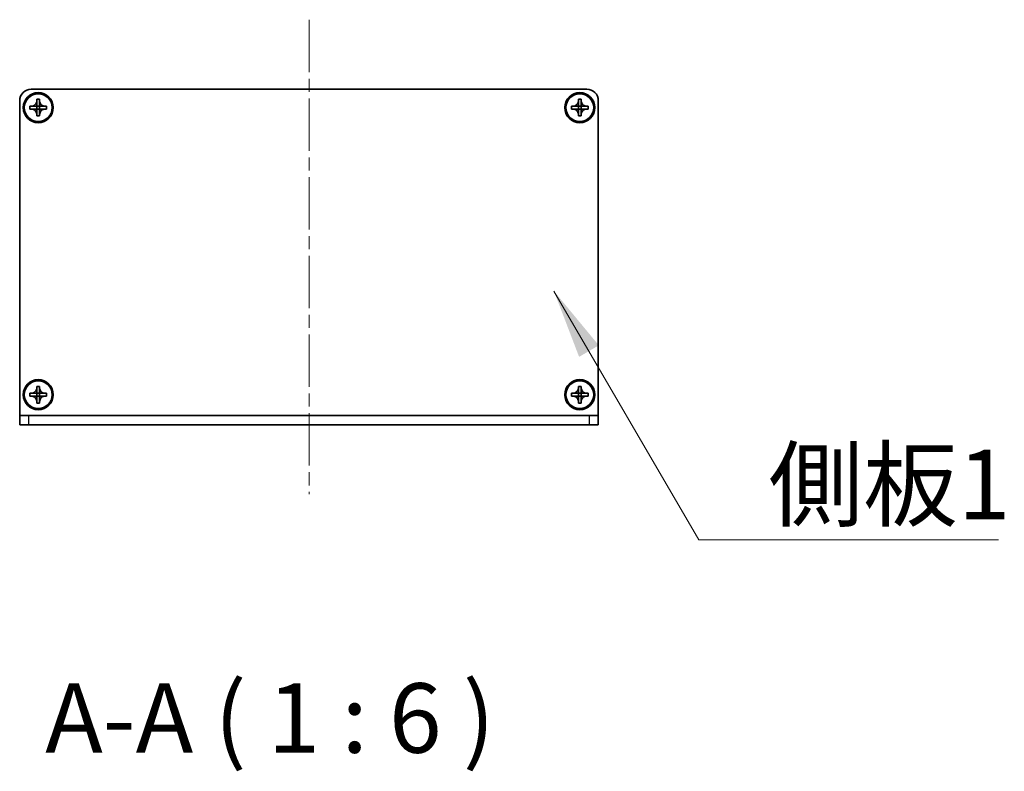
# Model space of a CAD drawing. Units: millimetres. Extents: x -50 to 7754, y -50 to 5419.
# Drawn here: x 1824 to 2036, y 254 to 416 of the extents above; entities that cross this region are included whole.
import ezdxf

# ---------------------------------------------------------------- set-up
doc = ezdxf.new("R2010")
doc.units = ezdxf.units.MM
doc.header["$LTSCALE"] = 2
doc.linetypes.add('CHAIN', pattern=[0.3543, 0.2362, -0.0295, 0.0591, -0.0295])
doc.layers.add('Centerline (ISO)', color=7, linetype='Continuous', lineweight=18, true_color=0x80ffff)
for name, color, linetype, lineweight in [('Symbol (ISO)', 7, 'Continuous', 18), ('Visible (ISO)', 7, 'Continuous', 35), ('Visible Narrow (ISO)', 7, 'Continuous', 25)]:
    doc.layers.add(name, color=color, linetype=linetype, lineweight=lineweight)
doc.styles.add('Note Text (TK)', font='txt')
doc.dimstyles.new('Default - Method 1b (TK)$7', dxfattribs={"dimscale": 2, "dimtxt": 2.5, "dimasz": 2.5, "dimexe": 1, "dimexo": 1.5, "dimgap": 1, "dimtad": 1, "dimtoh": 1, "dimrnd": 1e-08, "dimdsep": 46, "dimtxsty": 'Note Text (TK)', "dimcen": 0.09, "dimdle": 5, "dimclrd": 256, "dimclre": 100, "dimclrt": 7, "dimadec": 1, "dimazin": 1, "dimtfac": 1, "dimtmove": 0, "dimatfit": 3, "dimfxl": 0, "dimtolj": 1, "dimlwd": -1, "dimlwe": -1, "dimarcsym": 0})

msp = doc.modelspace()

# ---------------------------------------------------------------- linework, layer by layer
at = {"layer": 'Centerline (ISO)', "linetype": 'CHAIN', "ltscale": 23.990969}
msp.add_line((1886.1747, 416.2883), (1886.1747, 313.7883), dxfattribs=at)
at = {"layer": 'Visible (ISO)'}
for p, q in [((1826.1747, 401.2883), (1946.1747, 401.2883)), ((1823.6747, 330.7893), (1823.6747, 398.7883)), ((1827.3747, 398.7883), (1827.3747, 399.0883)), ((1827.3747, 399.0883), (1827.9747, 399.0883)), ((1827.3747, 397.5893), (1827.3747, 398.7883)), ((1827.9747, 399.0883), (1827.9747, 398.7883)), ((1827.9747, 398.7883), (1827.9747, 397.5893)), ((1944.3747, 398.7883), (1944.3747, 399.0883)), ((1944.3747, 399.0883), (1944.9747, 399.0883)), ((1944.3747, 397.5893), (1944.3747, 398.7883)), ((1944.9747, 399.0883), (1944.9747, 398.7883)), ((1944.9747, 398.7883), (1944.9747, 397.5893)), ((1948.6747, 398.7883), (1948.6747, 330.7893)), ((1825.8747, 396.9883), (1825.8747, 397.5883)), ((1825.8747, 397.5883), (1826.1747, 397.5883)), ((1826.1747, 396.9883), (1825.8747, 396.9883)), ((1826.1747, 397.5883), (1827.3737, 397.5883)), ((1827.3737, 396.9883), (1826.1747, 396.9883)), ((1827.3744, 397.5886), (1827.3747, 397.5883)), ((1827.3744, 396.988), (1827.3747, 396.9883)), ((1827.3747, 396.9883), (1827.3747, 397.5883)), ((1827.3747, 397.5883), (1827.9747, 397.5883)), ((1827.9747, 396.9883), (1827.3747, 396.9883)), ((1827.3747, 395.7883), (1827.3747, 396.9873)), ((1827.3747, 395.4883), (1827.3747, 395.7883)), ((1827.975, 397.5886), (1827.9747, 397.5883)), ((1827.9747, 397.5883), (1827.9747, 396.9883)), ((1827.975, 396.988), (1827.9747, 396.9883)), ((1827.9747, 396.9873), (1827.9747, 395.7883)), ((1827.9747, 395.7883), (1827.9747, 395.4883)), ((1827.9757, 397.5883), (1829.1747, 397.5883)), ((1829.1747, 396.9883), (1827.9757, 396.9883)), ((1829.1747, 397.5883), (1829.4747, 397.5883)), ((1829.4747, 396.9883), (1829.1747, 396.9883)), ((1829.4747, 397.5883), (1829.4747, 396.9883)), ((1942.8747, 396.9883), (1942.8747, 397.5883)), ((1942.8747, 397.5883), (1943.1747, 397.5883)), ((1943.1747, 396.9883), (1942.8747, 396.9883)), ((1943.1747, 397.5883), (1944.3737, 397.5883)), ((1944.3737, 396.9883), (1943.1747, 396.9883)), ((1944.3744, 397.5886), (1944.3747, 397.5883)), ((1944.3744, 396.988), (1944.3747, 396.9883)), ((1944.3747, 396.9883), (1944.3747, 397.5883)), ((1944.3747, 397.5883), (1944.9747, 397.5883)), ((1944.9747, 396.9883), (1944.3747, 396.9883)), ((1944.3747, 395.7883), (1944.3747, 396.9873)), ((1944.3747, 395.4883), (1944.3747, 395.7883)), ((1944.975, 397.5886), (1944.9747, 397.5883)), ((1944.9747, 397.5883), (1944.9747, 396.9883)), ((1944.975, 396.988), (1944.9747, 396.9883)), ((1944.9747, 396.9873), (1944.9747, 395.7883)), ((1944.9747, 395.7883), (1944.9747, 395.4883)), ((1944.9757, 397.5883), (1946.1747, 397.5883)), ((1946.1747, 396.9883), (1944.9757, 396.9883)), ((1946.1747, 397.5883), (1946.4747, 397.5883)), ((1946.4747, 396.9883), (1946.1747, 396.9883)), ((1946.4747, 397.5883), (1946.4747, 396.9883)), ((1827.9747, 395.4883), (1827.3747, 395.4883)), ((1944.9747, 395.4883), (1944.3747, 395.4883)), ((1827.3747, 336.7883), (1827.3747, 337.0883)), ((1827.3747, 337.0883), (1827.9747, 337.0883)), ((1827.3747, 335.5893), (1827.3747, 336.7883)), ((1827.9747, 337.0883), (1827.9747, 336.7883)), ((1827.9747, 336.7883), (1827.9747, 335.5893)), ((1944.3747, 336.7883), (1944.3747, 337.0883)), ((1944.3747, 337.0883), (1944.9747, 337.0883)), ((1944.3747, 335.5893), (1944.3747, 336.7883)), ((1944.9747, 337.0883), (1944.9747, 336.7883)), ((1944.9747, 336.7883), (1944.9747, 335.5893)), ((1825.8747, 334.9883), (1825.8747, 335.5883)), ((1825.8747, 335.5883), (1826.1747, 335.5883)), ((1826.1747, 334.9883), (1825.8747, 334.9883)), ((1826.1747, 335.5883), (1827.3737, 335.5883)), ((1827.3737, 334.9883), (1826.1747, 334.9883)), ((1827.3744, 335.5886), (1827.3747, 335.5883)), ((1827.3744, 334.988), (1827.3747, 334.9883)), ((1827.3747, 334.9883), (1827.3747, 335.5883)), ((1827.3747, 335.5883), (1827.9747, 335.5883)), ((1827.9747, 334.9883), (1827.3747, 334.9883)), ((1827.3747, 333.7883), (1827.3747, 334.9873)), ((1827.975, 335.5886), (1827.9747, 335.5883)), ((1827.9747, 335.5883), (1827.9747, 334.9883)), ((1827.975, 334.988), (1827.9747, 334.9883)), ((1827.9747, 334.9873), (1827.9747, 333.7883)), ((1827.9757, 335.5883), (1829.1747, 335.5883)), ((1829.1747, 334.9883), (1827.9757, 334.9883)), ((1829.1747, 335.5883), (1829.4747, 335.5883)), ((1829.4747, 334.9883), (1829.1747, 334.9883)), ((1829.4747, 335.5883), (1829.4747, 334.9883)), ((1942.8747, 334.9883), (1942.8747, 335.5883)), ((1942.8747, 335.5883), (1943.1747, 335.5883)), ((1943.1747, 334.9883), (1942.8747, 334.9883)), ((1943.1747, 335.5883), (1944.3737, 335.5883)), ((1944.3737, 334.9883), (1943.1747, 334.9883)), ((1944.3744, 335.5886), (1944.3747, 335.5883)), ((1944.3744, 334.988), (1944.3747, 334.9883)), ((1944.3747, 334.9883), (1944.3747, 335.5883)), ((1944.3747, 335.5883), (1944.9747, 335.5883)), ((1944.9747, 334.9883), (1944.3747, 334.9883)), ((1944.3747, 333.7883), (1944.3747, 334.9873)), ((1944.975, 335.5886), (1944.9747, 335.5883)), ((1944.9747, 335.5883), (1944.9747, 334.9883)), ((1944.975, 334.988), (1944.9747, 334.9883)), ((1944.9747, 334.9873), (1944.9747, 333.7883)), ((1944.9757, 335.5883), (1946.1747, 335.5883)), ((1946.1747, 334.9883), (1944.9757, 334.9883)), ((1946.1747, 335.5883), (1946.4747, 335.5883)), ((1946.4747, 334.9883), (1946.1747, 334.9883)), ((1946.4747, 335.5883), (1946.4747, 334.9883)), ((1827.3747, 333.4883), (1827.3747, 333.7883)), ((1827.9747, 333.4883), (1827.3747, 333.4883)), ((1827.9747, 333.7883), (1827.9747, 333.4883)), ((1944.3747, 333.4883), (1944.3747, 333.7883)), ((1944.9747, 333.4883), (1944.3747, 333.4883)), ((1944.9747, 333.7883), (1944.9747, 333.4883)), ((1823.6747, 330.7883), (1823.6747, 330.7893)), ((1823.6747, 330.7883), (1825.6747, 330.7883)), ((1823.6747, 330.7883), (1823.6747, 328.7883)), ((1825.6747, 330.7883), (1946.6747, 330.7883)), ((1946.6747, 330.7883), (1948.6747, 330.7883)), ((1948.6747, 330.7883), (1948.6747, 330.7893)), ((1948.6747, 328.7883), (1948.6747, 330.7883)), ((1825.6747, 328.7883), (1823.6747, 328.7883)), ((1825.6747, 328.7883), (1946.6747, 328.7883)), ((1948.6747, 328.7883), (1946.6747, 328.7883))]:
    msp.add_line(p, q, dxfattribs=at)
for centre, radius in [((1827.6747, 397.2883), 3.25), ((1827.6747, 397.2883), 3), ((1944.6747, 397.2883), 3.25), ((1944.6747, 397.2883), 3), ((1827.6747, 335.2883), 3.25), ((1827.6747, 335.2883), 3), ((1944.6747, 335.2883), 3.25), ((1944.6747, 335.2883), 3)]:
    msp.add_circle(centre, radius, dxfattribs=at)
for centre, start, end in [((1826.1747, 398.7883), 90, 180), ((1946.1747, 398.7883), 0, 90)]:
    msp.add_arc(centre, 2.5, start, end, dxfattribs=at)
for points, knots in [([(1827.3747, 398.7883), (1827.3747, 398.7523), (1827.3731, 398.7163), (1827.3665, 398.6434), (1827.3615, 398.6065), (1827.3406, 398.4936), (1827.3191, 398.4188), (1827.2607, 398.2713), (1827.2234, 398.1993), (1827.093, 397.9999), (1826.9817, 397.8863), (1826.7488, 397.7272), (1826.6356, 397.6733), (1826.4053, 397.605), (1826.2903, 397.5883), (1826.1747, 397.5883)], [0, 0, 0, 0, 0.010798916, 0.010798916, 0.021961727, 0.021961727, 0.045257146, 0.045257146, 0.069525905, 0.069525905, 0.116754864, 0.116754864, 0.154152318, 0.154152318, 0.188823604, 0.188823604, 0.188823604, 0.188823604]), ([(1829.1747, 397.5883), (1829.1387, 397.5883), (1829.1028, 397.5899), (1829.0299, 397.5965), (1828.993, 397.6015), (1828.88, 397.6224), (1828.8052, 397.6439), (1828.6578, 397.7023), (1828.5858, 397.7396), (1828.3863, 397.87), (1828.2728, 397.9813), (1828.1136, 398.2142), (1828.0598, 398.3274), (1827.9914, 398.5577), (1827.9747, 398.6727), (1827.9747, 398.7883)], [0, 0, 0, 0, 0.010798916, 0.010798916, 0.021961727, 0.021961727, 0.045257146, 0.045257146, 0.069525905, 0.069525905, 0.116754864, 0.116754864, 0.154152318, 0.154152318, 0.188823604, 0.188823604, 0.188823604, 0.188823604]), ([(1944.3747, 398.7883), (1944.3747, 398.7523), (1944.3731, 398.7163), (1944.3665, 398.6434), (1944.3615, 398.6065), (1944.3406, 398.4936), (1944.3191, 398.4188), (1944.2607, 398.2713), (1944.2234, 398.1993), (1944.093, 397.9999), (1943.9817, 397.8863), (1943.7488, 397.7272), (1943.6356, 397.6733), (1943.4053, 397.605), (1943.2903, 397.5883), (1943.1747, 397.5883)], [0, 0, 0, 0, 0.010798916, 0.010798916, 0.021961727, 0.021961727, 0.045257146, 0.045257146, 0.069525905, 0.069525905, 0.116754864, 0.116754864, 0.154152318, 0.154152318, 0.188823604, 0.188823604, 0.188823604, 0.188823604]), ([(1946.1747, 397.5883), (1946.1387, 397.5883), (1946.1028, 397.5899), (1946.0299, 397.5965), (1945.993, 397.6015), (1945.88, 397.6224), (1945.8052, 397.6439), (1945.6578, 397.7023), (1945.5858, 397.7396), (1945.3863, 397.87), (1945.2728, 397.9813), (1945.1136, 398.2142), (1945.0598, 398.3274), (1944.9914, 398.5577), (1944.9747, 398.6727), (1944.9747, 398.7883)], [0, 0, 0, 0, 0.010798916, 0.010798916, 0.021961727, 0.021961727, 0.045257146, 0.045257146, 0.069525905, 0.069525905, 0.116754864, 0.116754864, 0.154152318, 0.154152318, 0.188823604, 0.188823604, 0.188823604, 0.188823604]), ([(1826.1747, 396.9883), (1826.2107, 396.9883), (1826.2467, 396.9867), (1826.3196, 396.9801), (1826.3565, 396.975), (1826.4695, 396.9541), (1826.5443, 396.9326), (1826.6917, 396.8742), (1826.7637, 396.8369), (1826.9632, 396.7065), (1827.0767, 396.5953), (1827.2358, 396.3624), (1827.2897, 396.2491), (1827.358, 396.0188), (1827.3747, 395.9038), (1827.3747, 395.7883)], [0, 0, 0, 0, 0.010798916, 0.010798916, 0.021961727, 0.021961727, 0.045257146, 0.045257146, 0.069525905, 0.069525905, 0.116754864, 0.116754864, 0.154152318, 0.154152318, 0.188823604, 0.188823604, 0.188823604, 0.188823604]), ([(1827.3744, 397.5886), (1827.3744, 397.5886), (1827.3744, 397.5886), (1827.3744, 397.5885), (1827.3744, 397.5885), (1827.3743, 397.5885), (1827.3743, 397.5884), (1827.3742, 397.5884), (1827.3742, 397.5884), (1827.3741, 397.5884), (1827.3741, 397.5883), (1827.3741, 397.5883), (1827.3741, 397.5883), (1827.374, 397.5883), (1827.374, 397.5883), (1827.374, 397.5883), (1827.374, 397.5883), (1827.3739, 397.5883), (1827.3739, 397.5883), (1827.3739, 397.5883), (1827.3739, 397.5883), (1827.3739, 397.5883), (1827.3739, 397.5883), (1827.3738, 397.5883), (1827.3738, 397.5883), (1827.3738, 397.5883), (1827.3738, 397.5883), (1827.3738, 397.5883), (1827.3738, 397.5883), (1827.3738, 397.5883), (1827.3738, 397.5883), (1827.3738, 397.5883), (1827.3738, 397.5883), (1827.3738, 397.5883), (1827.3738, 397.5883), (1827.3737, 397.5883)], [0.000083875613, 0.000083875613, 0.000083875613, 0.000083875613, 0.000087144519, 0.000087144519, 0.000099549628, 0.000099549628, 0.000112192129, 0.000112192129, 0.000124969053, 0.000124969053, 0.000137769574, 0.000137769574, 0.000144144359, 0.000144144359, 0.000150483427, 0.000150483427, 0.00015677365, 0.00015677365, 0.000163002563, 0.000163002563, 0.000166090425, 0.000166090425, 0.000169158647, 0.000169158647, 0.000172205911, 0.000172205911, 0.000173721296, 0.000173721296, 0.000175230974, 0.000175230974, 0.000176734797, 0.000176734797, 0.000178232621, 0.000178232621, 0.00018395296, 0.00018395296, 0.00018395296, 0.00018395296]), ([(1827.3737, 396.9883), (1827.3739, 396.9883), (1827.3741, 396.9882), (1827.3742, 396.9881), (1827.3742, 396.9881), (1827.3743, 396.9881), (1827.3743, 396.9881), (1827.3743, 396.9881), (1827.3744, 396.9881), (1827.3744, 396.988), (1827.3744, 396.988), (1827.3744, 396.988)], [0, 0, 0, 0, 0.000065190907, 0.000065190907, 0.000071601341, 0.000071601341, 0.000077978095, 0.000077978095, 0.00009057672, 0.00009057672, 0.00010023405, 0.00010023405, 0.00010023405, 0.00010023405]), ([(1827.3747, 397.5893), (1827.3747, 397.5891), (1827.3747, 397.5889), (1827.3746, 397.5888), (1827.3746, 397.5888), (1827.3746, 397.5887), (1827.3746, 397.5887), (1827.3745, 397.5887), (1827.3745, 397.5887), (1827.3745, 397.5886), (1827.3745, 397.5886), (1827.3744, 397.5886)], [0, 0, 0, 0, 0.000065190907, 0.000065190907, 0.000071601341, 0.000071601341, 0.000077978095, 0.000077978095, 0.00009057672, 0.00009057672, 0.00010023405, 0.00010023405, 0.00010023405, 0.00010023405]), ([(1827.3744, 396.988), (1827.3745, 396.988), (1827.3745, 396.988), (1827.3745, 396.9879), (1827.3745, 396.9879), (1827.3746, 396.9879), (1827.3746, 396.9878), (1827.3746, 396.9878), (1827.3746, 396.9877), (1827.3747, 396.9877), (1827.3747, 396.9876), (1827.3747, 396.9876), (1827.3747, 396.9876), (1827.3747, 396.9876), (1827.3747, 396.9875), (1827.3747, 396.9875), (1827.3747, 396.9875), (1827.3747, 396.9875), (1827.3747, 396.9874), (1827.3747, 396.9874), (1827.3747, 396.9874), (1827.3747, 396.9874), (1827.3747, 396.9874), (1827.3747, 396.9874), (1827.3747, 396.9874), (1827.3747, 396.9874), (1827.3747, 396.9874), (1827.3747, 396.9873), (1827.3747, 396.9873), (1827.3747, 396.9873), (1827.3747, 396.9873), (1827.3747, 396.9873), (1827.3747, 396.9873), (1827.3747, 396.9873), (1827.3747, 396.9873), (1827.3747, 396.9873)], [0.000083875613, 0.000083875613, 0.000083875613, 0.000083875613, 0.000087144519, 0.000087144519, 0.000099549628, 0.000099549628, 0.000112192129, 0.000112192129, 0.000124969053, 0.000124969053, 0.000137769574, 0.000137769574, 0.000144144359, 0.000144144359, 0.000150483427, 0.000150483427, 0.00015677365, 0.00015677365, 0.000163002563, 0.000163002563, 0.000166090425, 0.000166090425, 0.000169158647, 0.000169158647, 0.000172205911, 0.000172205911, 0.000173721296, 0.000173721296, 0.000175230974, 0.000175230974, 0.000176734797, 0.000176734797, 0.000178232621, 0.000178232621, 0.00018395296, 0.00018395296, 0.00018395296, 0.00018395296]), ([(1827.975, 397.5886), (1827.975, 397.5886), (1827.975, 397.5886), (1827.975, 397.5886), (1827.975, 397.5886), (1827.9749, 397.5887), (1827.9749, 397.5887), (1827.9749, 397.5888), (1827.9749, 397.5888), (1827.9748, 397.5889), (1827.9748, 397.5889), (1827.9748, 397.5889), (1827.9748, 397.589), (1827.9748, 397.589), (1827.9748, 397.589), (1827.9748, 397.589), (1827.9748, 397.5891), (1827.9748, 397.5891), (1827.9748, 397.5891), (1827.9748, 397.5891), (1827.9748, 397.5891), (1827.9747, 397.5891), (1827.9747, 397.5892), (1827.9747, 397.5892), (1827.9747, 397.5892), (1827.9747, 397.5892), (1827.9747, 397.5892), (1827.9747, 397.5892), (1827.9747, 397.5892), (1827.9747, 397.5892), (1827.9747, 397.5892), (1827.9747, 397.5892), (1827.9747, 397.5892), (1827.9747, 397.5892), (1827.9747, 397.5893), (1827.9747, 397.5893)], [0.000083875613, 0.000083875613, 0.000083875613, 0.000083875613, 0.000087144519, 0.000087144519, 0.000099549628, 0.000099549628, 0.000112192129, 0.000112192129, 0.000124969053, 0.000124969053, 0.000137769574, 0.000137769574, 0.000144144359, 0.000144144359, 0.000150483427, 0.000150483427, 0.00015677365, 0.00015677365, 0.000163002563, 0.000163002563, 0.000166090424, 0.000166090424, 0.000169158647, 0.000169158647, 0.000172205911, 0.000172205911, 0.000173721296, 0.000173721296, 0.000175230974, 0.000175230974, 0.000176734797, 0.000176734797, 0.000178232621, 0.000178232621, 0.00018395296, 0.00018395296, 0.00018395296, 0.00018395296]), ([(1827.9747, 395.7883), (1827.9747, 395.9467), (1828.0061, 396.1036), (1828.1288, 396.3979), (1828.2195, 396.5321), (1828.4439, 396.7525), (1828.5737, 396.8383), (1828.8616, 396.9573), (1829.0174, 396.9883), (1829.1747, 396.9883)], [0, 0, 0, 0, 0.047534213, 0.047534213, 0.095646709, 0.095646709, 0.141901189, 0.141901189, 0.189099427, 0.189099427, 0.189099427, 0.189099427]), ([(1827.9747, 396.9873), (1827.9747, 396.9873), (1827.9747, 396.9874), (1827.9748, 396.9875), (1827.9748, 396.9876), (1827.9748, 396.9877), (1827.9749, 396.9878), (1827.9749, 396.9879), (1827.975, 396.9879), (1827.975, 396.988)], [0, 0, 0, 0, 0.000024298345, 0.000024298345, 0.000049652668, 0.000049652668, 0.000075243801, 0.000075243801, 0.000100203991, 0.000100203991, 0.000100203991, 0.000100203991]), ([(1827.9757, 397.5883), (1827.9756, 397.5883), (1827.9754, 397.5883), (1827.9752, 397.5884), (1827.9752, 397.5884), (1827.9752, 397.5884), (1827.9752, 397.5884), (1827.9751, 397.5885), (1827.9751, 397.5885), (1827.9751, 397.5885), (1827.9751, 397.5885), (1827.975, 397.5886)], [0, 0, 0, 0, 0.000065190907, 0.000065190907, 0.000071601341, 0.000071601341, 0.000077978095, 0.000077978095, 0.00009057672, 0.00009057672, 0.00010023405, 0.00010023405, 0.00010023405, 0.00010023405]), ([(1827.975, 396.988), (1827.9751, 396.988), (1827.9751, 396.9881), (1827.9753, 396.9881), (1827.9753, 396.9882), (1827.9754, 396.9882), (1827.9755, 396.9882), (1827.9756, 396.9883), (1827.9757, 396.9883), (1827.9757, 396.9883)], [0.000083778107, 0.000083778107, 0.000083778107, 0.000083778107, 0.0001086609522, 0.0001086609522, 0.0001341727854, 0.0001341727854, 0.0001594485438, 0.0001594485438, 0.0001836716392, 0.0001836716392, 0.0001836716392, 0.0001836716392]), ([(1943.1747, 396.9883), (1943.2107, 396.9883), (1943.2467, 396.9867), (1943.3196, 396.9801), (1943.3565, 396.975), (1943.4695, 396.9541), (1943.5443, 396.9326), (1943.6917, 396.8742), (1943.7637, 396.8369), (1943.9632, 396.7065), (1944.0767, 396.5953), (1944.2358, 396.3624), (1944.2897, 396.2491), (1944.358, 396.0188), (1944.3747, 395.9038), (1944.3747, 395.7883)], [0, 0, 0, 0, 0.010798916, 0.010798916, 0.021961727, 0.021961727, 0.045257146, 0.045257146, 0.069525905, 0.069525905, 0.116754864, 0.116754864, 0.154152318, 0.154152318, 0.188823604, 0.188823604, 0.188823604, 0.188823604]), ([(1944.3744, 397.5886), (1944.3744, 397.5886), (1944.3744, 397.5886), (1944.3744, 397.5885), (1944.3744, 397.5885), (1944.3743, 397.5885), (1944.3743, 397.5884), (1944.3742, 397.5884), (1944.3742, 397.5884), (1944.3741, 397.5884), (1944.3741, 397.5883), (1944.3741, 397.5883), (1944.3741, 397.5883), (1944.374, 397.5883), (1944.374, 397.5883), (1944.374, 397.5883), (1944.374, 397.5883), (1944.3739, 397.5883), (1944.3739, 397.5883), (1944.3739, 397.5883), (1944.3739, 397.5883), (1944.3739, 397.5883), (1944.3739, 397.5883), (1944.3738, 397.5883), (1944.3738, 397.5883), (1944.3738, 397.5883), (1944.3738, 397.5883), (1944.3738, 397.5883), (1944.3738, 397.5883), (1944.3738, 397.5883), (1944.3738, 397.5883), (1944.3738, 397.5883), (1944.3738, 397.5883), (1944.3738, 397.5883), (1944.3738, 397.5883), (1944.3737, 397.5883)], [0.000083875613, 0.000083875613, 0.000083875613, 0.000083875613, 0.000087144519, 0.000087144519, 0.000099549628, 0.000099549628, 0.000112192129, 0.000112192129, 0.000124969053, 0.000124969053, 0.000137769574, 0.000137769574, 0.000144144359, 0.000144144359, 0.000150483427, 0.000150483427, 0.00015677365, 0.00015677365, 0.000163002563, 0.000163002563, 0.000166090425, 0.000166090425, 0.000169158647, 0.000169158647, 0.000172205911, 0.000172205911, 0.000173721296, 0.000173721296, 0.000175230974, 0.000175230974, 0.000176734797, 0.000176734797, 0.000178232621, 0.000178232621, 0.00018395296, 0.00018395296, 0.00018395296, 0.00018395296]), ([(1944.3737, 396.9883), (1944.3739, 396.9883), (1944.3741, 396.9882), (1944.3742, 396.9881), (1944.3742, 396.9881), (1944.3743, 396.9881), (1944.3743, 396.9881), (1944.3743, 396.9881), (1944.3744, 396.9881), (1944.3744, 396.988), (1944.3744, 396.988), (1944.3744, 396.988)], [0, 0, 0, 0, 0.000065190907, 0.000065190907, 0.000071601341, 0.000071601341, 0.000077978095, 0.000077978095, 0.00009057672, 0.00009057672, 0.00010023405, 0.00010023405, 0.00010023405, 0.00010023405]), ([(1944.3747, 397.5893), (1944.3747, 397.5891), (1944.3747, 397.5889), (1944.3746, 397.5888), (1944.3746, 397.5888), (1944.3746, 397.5887), (1944.3746, 397.5887), (1944.3745, 397.5887), (1944.3745, 397.5887), (1944.3745, 397.5886), (1944.3745, 397.5886), (1944.3744, 397.5886)], [0, 0, 0, 0, 0.000065190907, 0.000065190907, 0.000071601341, 0.000071601341, 0.000077978095, 0.000077978095, 0.00009057672, 0.00009057672, 0.00010023405, 0.00010023405, 0.00010023405, 0.00010023405]), ([(1944.3744, 396.988), (1944.3745, 396.988), (1944.3745, 396.988), (1944.3745, 396.9879), (1944.3745, 396.9879), (1944.3746, 396.9879), (1944.3746, 396.9878), (1944.3746, 396.9878), (1944.3746, 396.9877), (1944.3747, 396.9877), (1944.3747, 396.9876), (1944.3747, 396.9876), (1944.3747, 396.9876), (1944.3747, 396.9876), (1944.3747, 396.9875), (1944.3747, 396.9875), (1944.3747, 396.9875), (1944.3747, 396.9875), (1944.3747, 396.9874), (1944.3747, 396.9874), (1944.3747, 396.9874), (1944.3747, 396.9874), (1944.3747, 396.9874), (1944.3747, 396.9874), (1944.3747, 396.9874), (1944.3747, 396.9874), (1944.3747, 396.9874), (1944.3747, 396.9873), (1944.3747, 396.9873), (1944.3747, 396.9873), (1944.3747, 396.9873), (1944.3747, 396.9873), (1944.3747, 396.9873), (1944.3747, 396.9873), (1944.3747, 396.9873), (1944.3747, 396.9873)], [0.000083875613, 0.000083875613, 0.000083875613, 0.000083875613, 0.000087144519, 0.000087144519, 0.000099549628, 0.000099549628, 0.000112192129, 0.000112192129, 0.000124969053, 0.000124969053, 0.000137769574, 0.000137769574, 0.000144144359, 0.000144144359, 0.000150483427, 0.000150483427, 0.00015677365, 0.00015677365, 0.000163002563, 0.000163002563, 0.000166090425, 0.000166090425, 0.000169158647, 0.000169158647, 0.000172205911, 0.000172205911, 0.000173721296, 0.000173721296, 0.000175230974, 0.000175230974, 0.000176734797, 0.000176734797, 0.000178232621, 0.000178232621, 0.00018395296, 0.00018395296, 0.00018395296, 0.00018395296]), ([(1944.975, 397.5886), (1944.975, 397.5886), (1944.975, 397.5886), (1944.975, 397.5886), (1944.975, 397.5886), (1944.9749, 397.5887), (1944.9749, 397.5887), (1944.9749, 397.5888), (1944.9749, 397.5888), (1944.9748, 397.5889), (1944.9748, 397.5889), (1944.9748, 397.5889), (1944.9748, 397.589), (1944.9748, 397.589), (1944.9748, 397.589), (1944.9748, 397.589), (1944.9748, 397.5891), (1944.9748, 397.5891), (1944.9748, 397.5891), (1944.9748, 397.5891), (1944.9748, 397.5891), (1944.9747, 397.5891), (1944.9747, 397.5892), (1944.9747, 397.5892), (1944.9747, 397.5892), (1944.9747, 397.5892), (1944.9747, 397.5892), (1944.9747, 397.5892), (1944.9747, 397.5892), (1944.9747, 397.5892), (1944.9747, 397.5892), (1944.9747, 397.5892), (1944.9747, 397.5892), (1944.9747, 397.5892), (1944.9747, 397.5893), (1944.9747, 397.5893)], [0.000083875613, 0.000083875613, 0.000083875613, 0.000083875613, 0.000087144519, 0.000087144519, 0.000099549628, 0.000099549628, 0.000112192129, 0.000112192129, 0.000124969053, 0.000124969053, 0.000137769574, 0.000137769574, 0.000144144359, 0.000144144359, 0.000150483427, 0.000150483427, 0.00015677365, 0.00015677365, 0.000163002563, 0.000163002563, 0.000166090424, 0.000166090424, 0.000169158647, 0.000169158647, 0.000172205911, 0.000172205911, 0.000173721296, 0.000173721296, 0.000175230974, 0.000175230974, 0.000176734797, 0.000176734797, 0.000178232621, 0.000178232621, 0.00018395296, 0.00018395296, 0.00018395296, 0.00018395296]), ([(1944.9747, 395.7883), (1944.9747, 395.9467), (1945.0061, 396.1036), (1945.1288, 396.3979), (1945.2195, 396.5321), (1945.4439, 396.7525), (1945.5737, 396.8383), (1945.8616, 396.9573), (1946.0174, 396.9883), (1946.1747, 396.9883)], [0, 0, 0, 0, 0.047534213, 0.047534213, 0.095646709, 0.095646709, 0.141901189, 0.141901189, 0.189099427, 0.189099427, 0.189099427, 0.189099427]), ([(1944.9747, 396.9873), (1944.9747, 396.9873), (1944.9747, 396.9874), (1944.9748, 396.9875), (1944.9748, 396.9876), (1944.9748, 396.9877), (1944.9749, 396.9878), (1944.9749, 396.9879), (1944.975, 396.9879), (1944.975, 396.988)], [0, 0, 0, 0, 0.000024298345, 0.000024298345, 0.000049652668, 0.000049652668, 0.000075243801, 0.000075243801, 0.000100203991, 0.000100203991, 0.000100203991, 0.000100203991]), ([(1944.9757, 397.5883), (1944.9756, 397.5883), (1944.9754, 397.5883), (1944.9752, 397.5884), (1944.9752, 397.5884), (1944.9752, 397.5884), (1944.9752, 397.5884), (1944.9751, 397.5885), (1944.9751, 397.5885), (1944.9751, 397.5885), (1944.9751, 397.5885), (1944.975, 397.5886)], [0, 0, 0, 0, 0.000065190907, 0.000065190907, 0.000071601341, 0.000071601341, 0.000077978095, 0.000077978095, 0.00009057672, 0.00009057672, 0.00010023405, 0.00010023405, 0.00010023405, 0.00010023405]), ([(1944.975, 396.988), (1944.9751, 396.988), (1944.9751, 396.9881), (1944.9753, 396.9881), (1944.9753, 396.9882), (1944.9754, 396.9882), (1944.9755, 396.9882), (1944.9756, 396.9883), (1944.9757, 396.9883), (1944.9757, 396.9883)], [0.000083778107, 0.000083778107, 0.000083778107, 0.000083778107, 0.0001086609522, 0.0001086609522, 0.0001341727854, 0.0001341727854, 0.0001594485438, 0.0001594485438, 0.0001836716392, 0.0001836716392, 0.0001836716392, 0.0001836716392]), ([(1827.3747, 336.7883), (1827.3747, 336.7523), (1827.3731, 336.7163), (1827.3665, 336.6434), (1827.3615, 336.6065), (1827.3406, 336.4936), (1827.3191, 336.4188), (1827.2607, 336.2713), (1827.2234, 336.1993), (1827.093, 335.9999), (1826.9817, 335.8863), (1826.7488, 335.7272), (1826.6356, 335.6733), (1826.4053, 335.605), (1826.2903, 335.5883), (1826.1747, 335.5883)], [0, 0, 0, 0, 0.010798916, 0.010798916, 0.021961727, 0.021961727, 0.045257146, 0.045257146, 0.069525905, 0.069525905, 0.116754864, 0.116754864, 0.154152318, 0.154152318, 0.188823604, 0.188823604, 0.188823604, 0.188823604]), ([(1829.1747, 335.5883), (1829.1387, 335.5883), (1829.1028, 335.5899), (1829.0299, 335.5965), (1828.993, 335.6015), (1828.88, 335.6224), (1828.8052, 335.6439), (1828.6578, 335.7023), (1828.5858, 335.7396), (1828.3863, 335.87), (1828.2728, 335.9813), (1828.1136, 336.2142), (1828.0598, 336.3274), (1827.9914, 336.5577), (1827.9747, 336.6727), (1827.9747, 336.7883)], [0, 0, 0, 0, 0.010798916, 0.010798916, 0.021961727, 0.021961727, 0.045257146, 0.045257146, 0.069525905, 0.069525905, 0.116754864, 0.116754864, 0.154152318, 0.154152318, 0.188823604, 0.188823604, 0.188823604, 0.188823604]), ([(1944.3747, 336.7883), (1944.3747, 336.7523), (1944.3731, 336.7163), (1944.3665, 336.6434), (1944.3615, 336.6065), (1944.3406, 336.4936), (1944.3191, 336.4188), (1944.2607, 336.2713), (1944.2234, 336.1993), (1944.093, 335.9999), (1943.9817, 335.8863), (1943.7488, 335.7272), (1943.6356, 335.6733), (1943.4053, 335.605), (1943.2903, 335.5883), (1943.1747, 335.5883)], [0, 0, 0, 0, 0.010798916, 0.010798916, 0.021961727, 0.021961727, 0.045257146, 0.045257146, 0.069525905, 0.069525905, 0.116754864, 0.116754864, 0.154152318, 0.154152318, 0.188823604, 0.188823604, 0.188823604, 0.188823604]), ([(1946.1747, 335.5883), (1946.1387, 335.5883), (1946.1028, 335.5899), (1946.0299, 335.5965), (1945.993, 335.6015), (1945.88, 335.6224), (1945.8052, 335.6439), (1945.6578, 335.7023), (1945.5858, 335.7396), (1945.3863, 335.87), (1945.2728, 335.9813), (1945.1136, 336.2142), (1945.0598, 336.3274), (1944.9914, 336.5577), (1944.9747, 336.6727), (1944.9747, 336.7883)], [0, 0, 0, 0, 0.010798916, 0.010798916, 0.021961727, 0.021961727, 0.045257146, 0.045257146, 0.069525905, 0.069525905, 0.116754864, 0.116754864, 0.154152318, 0.154152318, 0.188823604, 0.188823604, 0.188823604, 0.188823604]), ([(1826.1747, 334.9883), (1826.2107, 334.9883), (1826.2467, 334.9867), (1826.3196, 334.9801), (1826.3565, 334.975), (1826.4695, 334.9541), (1826.5443, 334.9326), (1826.6917, 334.8742), (1826.7637, 334.8369), (1826.9632, 334.7065), (1827.0767, 334.5953), (1827.2358, 334.3624), (1827.2897, 334.2491), (1827.358, 334.0188), (1827.3747, 333.9038), (1827.3747, 333.7883)], [0, 0, 0, 0, 0.010798916, 0.010798916, 0.021961727, 0.021961727, 0.045257146, 0.045257146, 0.069525905, 0.069525905, 0.116754864, 0.116754864, 0.154152318, 0.154152318, 0.188823604, 0.188823604, 0.188823604, 0.188823604]), ([(1827.3744, 335.5886), (1827.3744, 335.5886), (1827.3744, 335.5886), (1827.3744, 335.5885), (1827.3744, 335.5885), (1827.3743, 335.5885), (1827.3743, 335.5884), (1827.3742, 335.5884), (1827.3742, 335.5884), (1827.3741, 335.5884), (1827.3741, 335.5883), (1827.3741, 335.5883), (1827.3741, 335.5883), (1827.374, 335.5883), (1827.374, 335.5883), (1827.374, 335.5883), (1827.374, 335.5883), (1827.3739, 335.5883), (1827.3739, 335.5883), (1827.3739, 335.5883), (1827.3739, 335.5883), (1827.3739, 335.5883), (1827.3739, 335.5883), (1827.3738, 335.5883), (1827.3738, 335.5883), (1827.3738, 335.5883), (1827.3738, 335.5883), (1827.3738, 335.5883), (1827.3738, 335.5883), (1827.3738, 335.5883), (1827.3738, 335.5883), (1827.3738, 335.5883), (1827.3738, 335.5883), (1827.3738, 335.5883), (1827.3738, 335.5883), (1827.3737, 335.5883)], [0.000083875613, 0.000083875613, 0.000083875613, 0.000083875613, 0.000087144519, 0.000087144519, 0.000099549628, 0.000099549628, 0.000112192129, 0.000112192129, 0.000124969053, 0.000124969053, 0.000137769574, 0.000137769574, 0.000144144359, 0.000144144359, 0.000150483427, 0.000150483427, 0.00015677365, 0.00015677365, 0.000163002563, 0.000163002563, 0.000166090425, 0.000166090425, 0.000169158647, 0.000169158647, 0.000172205911, 0.000172205911, 0.000173721296, 0.000173721296, 0.000175230974, 0.000175230974, 0.000176734797, 0.000176734797, 0.000178232621, 0.000178232621, 0.00018395296, 0.00018395296, 0.00018395296, 0.00018395296]), ([(1827.3737, 334.9883), (1827.3739, 334.9883), (1827.3741, 334.9882), (1827.3742, 334.9881), (1827.3742, 334.9881), (1827.3743, 334.9881), (1827.3743, 334.9881), (1827.3743, 334.9881), (1827.3744, 334.9881), (1827.3744, 334.988), (1827.3744, 334.988), (1827.3744, 334.988)], [0, 0, 0, 0, 0.000065190907, 0.000065190907, 0.000071601341, 0.000071601341, 0.000077978095, 0.000077978095, 0.00009057672, 0.00009057672, 0.00010023405, 0.00010023405, 0.00010023405, 0.00010023405]), ([(1827.3747, 335.5893), (1827.3747, 335.5891), (1827.3747, 335.5889), (1827.3746, 335.5888), (1827.3746, 335.5888), (1827.3746, 335.5887), (1827.3746, 335.5887), (1827.3745, 335.5887), (1827.3745, 335.5887), (1827.3745, 335.5886), (1827.3745, 335.5886), (1827.3744, 335.5886)], [0, 0, 0, 0, 0.000065190907, 0.000065190907, 0.000071601341, 0.000071601341, 0.000077978095, 0.000077978095, 0.00009057672, 0.00009057672, 0.00010023405, 0.00010023405, 0.00010023405, 0.00010023405]), ([(1827.3744, 334.988), (1827.3745, 334.988), (1827.3745, 334.988), (1827.3745, 334.9879), (1827.3745, 334.9879), (1827.3746, 334.9879), (1827.3746, 334.9878), (1827.3746, 334.9878), (1827.3746, 334.9877), (1827.3747, 334.9877), (1827.3747, 334.9876), (1827.3747, 334.9876), (1827.3747, 334.9876), (1827.3747, 334.9876), (1827.3747, 334.9875), (1827.3747, 334.9875), (1827.3747, 334.9875), (1827.3747, 334.9875), (1827.3747, 334.9874), (1827.3747, 334.9874), (1827.3747, 334.9874), (1827.3747, 334.9874), (1827.3747, 334.9874), (1827.3747, 334.9874), (1827.3747, 334.9874), (1827.3747, 334.9874), (1827.3747, 334.9874), (1827.3747, 334.9873), (1827.3747, 334.9873), (1827.3747, 334.9873), (1827.3747, 334.9873), (1827.3747, 334.9873), (1827.3747, 334.9873), (1827.3747, 334.9873), (1827.3747, 334.9873), (1827.3747, 334.9873)], [0.000083875613, 0.000083875613, 0.000083875613, 0.000083875613, 0.000087144519, 0.000087144519, 0.000099549628, 0.000099549628, 0.000112192129, 0.000112192129, 0.000124969053, 0.000124969053, 0.000137769574, 0.000137769574, 0.000144144359, 0.000144144359, 0.000150483427, 0.000150483427, 0.00015677365, 0.00015677365, 0.000163002563, 0.000163002563, 0.000166090425, 0.000166090425, 0.000169158647, 0.000169158647, 0.000172205911, 0.000172205911, 0.000173721296, 0.000173721296, 0.000175230974, 0.000175230974, 0.000176734797, 0.000176734797, 0.000178232621, 0.000178232621, 0.00018395296, 0.00018395296, 0.00018395296, 0.00018395296]), ([(1827.975, 335.5886), (1827.975, 335.5886), (1827.975, 335.5886), (1827.975, 335.5886), (1827.975, 335.5886), (1827.9749, 335.5887), (1827.9749, 335.5887), (1827.9749, 335.5888), (1827.9749, 335.5888), (1827.9748, 335.5889), (1827.9748, 335.5889), (1827.9748, 335.5889), (1827.9748, 335.589), (1827.9748, 335.589), (1827.9748, 335.589), (1827.9748, 335.589), (1827.9748, 335.5891), (1827.9748, 335.5891), (1827.9748, 335.5891), (1827.9748, 335.5891), (1827.9748, 335.5891), (1827.9747, 335.5891), (1827.9747, 335.5892), (1827.9747, 335.5892), (1827.9747, 335.5892), (1827.9747, 335.5892), (1827.9747, 335.5892), (1827.9747, 335.5892), (1827.9747, 335.5892), (1827.9747, 335.5892), (1827.9747, 335.5892), (1827.9747, 335.5892), (1827.9747, 335.5892), (1827.9747, 335.5892), (1827.9747, 335.5893), (1827.9747, 335.5893)], [0.000083875613, 0.000083875613, 0.000083875613, 0.000083875613, 0.000087144519, 0.000087144519, 0.000099549628, 0.000099549628, 0.000112192129, 0.000112192129, 0.000124969053, 0.000124969053, 0.000137769574, 0.000137769574, 0.000144144359, 0.000144144359, 0.000150483427, 0.000150483427, 0.00015677365, 0.00015677365, 0.000163002563, 0.000163002563, 0.000166090424, 0.000166090424, 0.000169158647, 0.000169158647, 0.000172205911, 0.000172205911, 0.000173721296, 0.000173721296, 0.000175230974, 0.000175230974, 0.000176734797, 0.000176734797, 0.000178232621, 0.000178232621, 0.00018395296, 0.00018395296, 0.00018395296, 0.00018395296]), ([(1827.9747, 333.7883), (1827.9747, 333.9467), (1828.0061, 334.1036), (1828.1288, 334.3979), (1828.2195, 334.5321), (1828.4439, 334.7525), (1828.5737, 334.8383), (1828.8616, 334.9573), (1829.0174, 334.9883), (1829.1747, 334.9883)], [0, 0, 0, 0, 0.047534213, 0.047534213, 0.095646709, 0.095646709, 0.141901189, 0.141901189, 0.189099427, 0.189099427, 0.189099427, 0.189099427]), ([(1827.9747, 334.9873), (1827.9747, 334.9873), (1827.9747, 334.9874), (1827.9748, 334.9875), (1827.9748, 334.9876), (1827.9748, 334.9877), (1827.9749, 334.9878), (1827.9749, 334.9879), (1827.975, 334.9879), (1827.975, 334.988)], [0, 0, 0, 0, 0.000024298345, 0.000024298345, 0.000049652668, 0.000049652668, 0.000075243801, 0.000075243801, 0.000100203991, 0.000100203991, 0.000100203991, 0.000100203991]), ([(1827.9757, 335.5883), (1827.9756, 335.5883), (1827.9754, 335.5883), (1827.9752, 335.5884), (1827.9752, 335.5884), (1827.9752, 335.5884), (1827.9752, 335.5884), (1827.9751, 335.5885), (1827.9751, 335.5885), (1827.9751, 335.5885), (1827.9751, 335.5885), (1827.975, 335.5886)], [0, 0, 0, 0, 0.000065190907, 0.000065190907, 0.000071601341, 0.000071601341, 0.000077978095, 0.000077978095, 0.00009057672, 0.00009057672, 0.00010023405, 0.00010023405, 0.00010023405, 0.00010023405]), ([(1827.975, 334.988), (1827.9751, 334.988), (1827.9751, 334.9881), (1827.9753, 334.9881), (1827.9753, 334.9882), (1827.9754, 334.9882), (1827.9755, 334.9882), (1827.9756, 334.9883), (1827.9757, 334.9883), (1827.9757, 334.9883)], [0.000083778107, 0.000083778107, 0.000083778107, 0.000083778107, 0.0001086609522, 0.0001086609522, 0.0001341727854, 0.0001341727854, 0.0001594485438, 0.0001594485438, 0.0001836716392, 0.0001836716392, 0.0001836716392, 0.0001836716392]), ([(1943.1747, 334.9883), (1943.2107, 334.9883), (1943.2467, 334.9867), (1943.3196, 334.9801), (1943.3565, 334.975), (1943.4695, 334.9541), (1943.5443, 334.9326), (1943.6917, 334.8742), (1943.7637, 334.8369), (1943.9632, 334.7065), (1944.0767, 334.5953), (1944.2358, 334.3624), (1944.2897, 334.2491), (1944.358, 334.0188), (1944.3747, 333.9038), (1944.3747, 333.7883)], [0, 0, 0, 0, 0.010798916, 0.010798916, 0.021961727, 0.021961727, 0.045257146, 0.045257146, 0.069525905, 0.069525905, 0.116754864, 0.116754864, 0.154152318, 0.154152318, 0.188823604, 0.188823604, 0.188823604, 0.188823604]), ([(1944.3744, 335.5886), (1944.3744, 335.5886), (1944.3744, 335.5886), (1944.3744, 335.5885), (1944.3744, 335.5885), (1944.3743, 335.5885), (1944.3743, 335.5884), (1944.3742, 335.5884), (1944.3742, 335.5884), (1944.3741, 335.5884), (1944.3741, 335.5883), (1944.3741, 335.5883), (1944.3741, 335.5883), (1944.374, 335.5883), (1944.374, 335.5883), (1944.374, 335.5883), (1944.374, 335.5883), (1944.3739, 335.5883), (1944.3739, 335.5883), (1944.3739, 335.5883), (1944.3739, 335.5883), (1944.3739, 335.5883), (1944.3739, 335.5883), (1944.3738, 335.5883), (1944.3738, 335.5883), (1944.3738, 335.5883), (1944.3738, 335.5883), (1944.3738, 335.5883), (1944.3738, 335.5883), (1944.3738, 335.5883), (1944.3738, 335.5883), (1944.3738, 335.5883), (1944.3738, 335.5883), (1944.3738, 335.5883), (1944.3738, 335.5883), (1944.3737, 335.5883)], [0.000083875613, 0.000083875613, 0.000083875613, 0.000083875613, 0.000087144519, 0.000087144519, 0.000099549628, 0.000099549628, 0.000112192129, 0.000112192129, 0.000124969053, 0.000124969053, 0.000137769574, 0.000137769574, 0.000144144359, 0.000144144359, 0.000150483427, 0.000150483427, 0.00015677365, 0.00015677365, 0.000163002563, 0.000163002563, 0.000166090425, 0.000166090425, 0.000169158647, 0.000169158647, 0.000172205911, 0.000172205911, 0.000173721296, 0.000173721296, 0.000175230974, 0.000175230974, 0.000176734797, 0.000176734797, 0.000178232621, 0.000178232621, 0.00018395296, 0.00018395296, 0.00018395296, 0.00018395296]), ([(1944.3737, 334.9883), (1944.3739, 334.9883), (1944.3741, 334.9882), (1944.3742, 334.9881), (1944.3742, 334.9881), (1944.3743, 334.9881), (1944.3743, 334.9881), (1944.3743, 334.9881), (1944.3744, 334.9881), (1944.3744, 334.988), (1944.3744, 334.988), (1944.3744, 334.988)], [0, 0, 0, 0, 0.000065190907, 0.000065190907, 0.000071601341, 0.000071601341, 0.000077978095, 0.000077978095, 0.00009057672, 0.00009057672, 0.00010023405, 0.00010023405, 0.00010023405, 0.00010023405]), ([(1944.3747, 335.5893), (1944.3747, 335.5891), (1944.3747, 335.5889), (1944.3746, 335.5888), (1944.3746, 335.5888), (1944.3746, 335.5887), (1944.3746, 335.5887), (1944.3745, 335.5887), (1944.3745, 335.5887), (1944.3745, 335.5886), (1944.3745, 335.5886), (1944.3744, 335.5886)], [0, 0, 0, 0, 0.000065190907, 0.000065190907, 0.000071601341, 0.000071601341, 0.000077978095, 0.000077978095, 0.00009057672, 0.00009057672, 0.00010023405, 0.00010023405, 0.00010023405, 0.00010023405]), ([(1944.3744, 334.988), (1944.3745, 334.988), (1944.3745, 334.988), (1944.3745, 334.9879), (1944.3745, 334.9879), (1944.3746, 334.9879), (1944.3746, 334.9878), (1944.3746, 334.9878), (1944.3746, 334.9877), (1944.3747, 334.9877), (1944.3747, 334.9876), (1944.3747, 334.9876), (1944.3747, 334.9876), (1944.3747, 334.9876), (1944.3747, 334.9875), (1944.3747, 334.9875), (1944.3747, 334.9875), (1944.3747, 334.9875), (1944.3747, 334.9874), (1944.3747, 334.9874), (1944.3747, 334.9874), (1944.3747, 334.9874), (1944.3747, 334.9874), (1944.3747, 334.9874), (1944.3747, 334.9874), (1944.3747, 334.9874), (1944.3747, 334.9874), (1944.3747, 334.9873), (1944.3747, 334.9873), (1944.3747, 334.9873), (1944.3747, 334.9873), (1944.3747, 334.9873), (1944.3747, 334.9873), (1944.3747, 334.9873), (1944.3747, 334.9873), (1944.3747, 334.9873)], [0.000083875613, 0.000083875613, 0.000083875613, 0.000083875613, 0.000087144519, 0.000087144519, 0.000099549628, 0.000099549628, 0.000112192129, 0.000112192129, 0.000124969053, 0.000124969053, 0.000137769574, 0.000137769574, 0.000144144359, 0.000144144359, 0.000150483427, 0.000150483427, 0.00015677365, 0.00015677365, 0.000163002563, 0.000163002563, 0.000166090425, 0.000166090425, 0.000169158647, 0.000169158647, 0.000172205911, 0.000172205911, 0.000173721296, 0.000173721296, 0.000175230974, 0.000175230974, 0.000176734797, 0.000176734797, 0.000178232621, 0.000178232621, 0.00018395296, 0.00018395296, 0.00018395296, 0.00018395296]), ([(1944.975, 335.5886), (1944.975, 335.5886), (1944.975, 335.5886), (1944.975, 335.5886), (1944.975, 335.5886), (1944.9749, 335.5887), (1944.9749, 335.5887), (1944.9749, 335.5888), (1944.9749, 335.5888), (1944.9748, 335.5889), (1944.9748, 335.5889), (1944.9748, 335.5889), (1944.9748, 335.589), (1944.9748, 335.589), (1944.9748, 335.589), (1944.9748, 335.589), (1944.9748, 335.5891), (1944.9748, 335.5891), (1944.9748, 335.5891), (1944.9748, 335.5891), (1944.9748, 335.5891), (1944.9747, 335.5891), (1944.9747, 335.5892), (1944.9747, 335.5892), (1944.9747, 335.5892), (1944.9747, 335.5892), (1944.9747, 335.5892), (1944.9747, 335.5892), (1944.9747, 335.5892), (1944.9747, 335.5892), (1944.9747, 335.5892), (1944.9747, 335.5892), (1944.9747, 335.5892), (1944.9747, 335.5892), (1944.9747, 335.5893), (1944.9747, 335.5893)], [0.000083875613, 0.000083875613, 0.000083875613, 0.000083875613, 0.000087144519, 0.000087144519, 0.000099549628, 0.000099549628, 0.000112192129, 0.000112192129, 0.000124969053, 0.000124969053, 0.000137769574, 0.000137769574, 0.000144144359, 0.000144144359, 0.000150483427, 0.000150483427, 0.00015677365, 0.00015677365, 0.000163002563, 0.000163002563, 0.000166090424, 0.000166090424, 0.000169158647, 0.000169158647, 0.000172205911, 0.000172205911, 0.000173721296, 0.000173721296, 0.000175230974, 0.000175230974, 0.000176734797, 0.000176734797, 0.000178232621, 0.000178232621, 0.00018395296, 0.00018395296, 0.00018395296, 0.00018395296]), ([(1944.9747, 333.7883), (1944.9747, 333.9467), (1945.0061, 334.1036), (1945.1288, 334.3979), (1945.2195, 334.5321), (1945.4439, 334.7525), (1945.5737, 334.8383), (1945.8616, 334.9573), (1946.0174, 334.9883), (1946.1747, 334.9883)], [0, 0, 0, 0, 0.047534213, 0.047534213, 0.095646709, 0.095646709, 0.141901189, 0.141901189, 0.189099427, 0.189099427, 0.189099427, 0.189099427]), ([(1944.9747, 334.9873), (1944.9747, 334.9873), (1944.9747, 334.9874), (1944.9748, 334.9875), (1944.9748, 334.9876), (1944.9748, 334.9877), (1944.9749, 334.9878), (1944.9749, 334.9879), (1944.975, 334.9879), (1944.975, 334.988)], [0, 0, 0, 0, 0.000024298345, 0.000024298345, 0.000049652668, 0.000049652668, 0.000075243801, 0.000075243801, 0.000100203991, 0.000100203991, 0.000100203991, 0.000100203991]), ([(1944.9757, 335.5883), (1944.9756, 335.5883), (1944.9754, 335.5883), (1944.9752, 335.5884), (1944.9752, 335.5884), (1944.9752, 335.5884), (1944.9752, 335.5884), (1944.9751, 335.5885), (1944.9751, 335.5885), (1944.9751, 335.5885), (1944.9751, 335.5885), (1944.975, 335.5886)], [0, 0, 0, 0, 0.000065190907, 0.000065190907, 0.000071601341, 0.000071601341, 0.000077978095, 0.000077978095, 0.00009057672, 0.00009057672, 0.00010023405, 0.00010023405, 0.00010023405, 0.00010023405]), ([(1944.975, 334.988), (1944.9751, 334.988), (1944.9751, 334.9881), (1944.9753, 334.9881), (1944.9753, 334.9882), (1944.9754, 334.9882), (1944.9755, 334.9882), (1944.9756, 334.9883), (1944.9757, 334.9883), (1944.9757, 334.9883)], [0.000083778107, 0.000083778107, 0.000083778107, 0.000083778107, 0.0001086609522, 0.0001086609522, 0.0001341727854, 0.0001341727854, 0.0001594485438, 0.0001594485438, 0.0001836716392, 0.0001836716392, 0.0001836716392, 0.0001836716392])]:
    msp.add_open_spline(points, degree=3, knots=knots, dxfattribs=at)
at = {"layer": 'Visible Narrow (ISO)'}
for p, q in [((1823.6747, 330.7893), (1948.6747, 330.7893)), ((1825.6747, 328.7883), (1825.6747, 330.7883)), ((1946.6747, 330.7883), (1946.6747, 328.7883))]:
    msp.add_line(p, q, dxfattribs=at)

# ---------------------------------------------------------------- texts
at = {"layer": 'Symbol (ISO)', "color": 7, "insert": (1985.423, 323.3879), "char_height": 15, "width": 56.140351, "attachment_point": 1, "line_spacing_factor": 1.5, "style": 'Note Text (TK)'}
msp.add_mtext('{\\fＭＳ Ｐゴシック|b0|i0;側板1}', dxfattribs=at)
at = {"layer": 'Symbol (ISO)', "color": 7, "insert": (1829.182, 253.258), "char_height": 15, "attachment_point": 7, "style": 'Note Text (TK)'}
msp.add_mtext('A-A ( 1 : 6 )', dxfattribs=at)

# ---------------------------------------------------------------- leaders
at = {"layer": 'Symbol (ISO)', "color": 100, "true_color": 0x00ff40, "annotation_type": 0, "has_hookline": 1, "hookline_direction": 0, "text_width": 49.6875}
msp.add_leader([(1939.0922, 357.6544), (1970.423, 303.9661), (1985.423, 303.9661)], dimstyle='Default - Method 1b (TK)$7', override={"dimscale": 0, "dimtxt": 15, "dimasz": 15, "dimgap": 0, "dimtad": 1}, dxfattribs=at)

doc.saveas('drawing.dxf')
